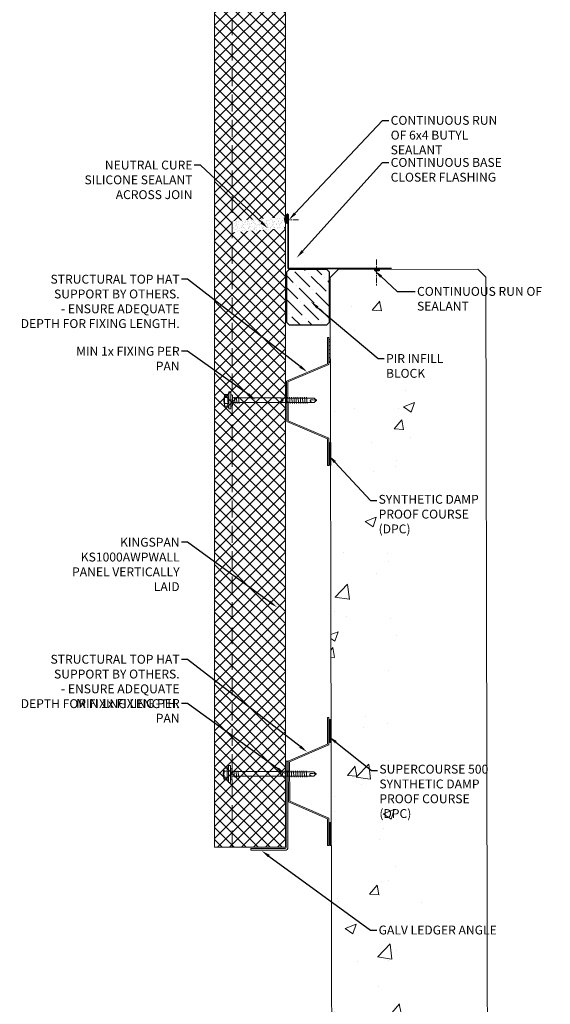
# Model space of a CAD drawing. Units: millimetres. Extents: x 57010 to 159469, y 32344 to 55171.
# Drawn here: x 86680 to 87278, y 35587 to 36696 of the extents above; entities that cross this region are included whole.
import ezdxf
from ezdxf import colors
from ezdxf.entities.mleader import LeaderData, LeaderLine
from ezdxf.math import Vec2, Vec3

# ---------------------------------------------------------------- set-up
doc = ezdxf.new("R2010")
doc.units = ezdxf.units.MM
doc.set_wipeout_variables(frame=1)
doc.linetypes.add('CENTER', pattern=[50.8, 31.75, -6.35, 6.35, -6.35])
doc.linetypes.add('HIDDEN', pattern=[9.525, 6.35, -3.175])
doc.layers.get('0').update_dxf_attribs({"lineweight": 9})
for name, color, linetype, lineweight in [('FIXINGS', 7, 'Continuous', 9), ('Flashings', 6, 'Continuous', 35), ('Hatch', 43, 'Continuous', 18), ('PANEL WALL', 7, 'Continuous', 15), ('Sealant', 7, 'Continuous', 9), ('Structure primary', 7, 'Continuous', 9), ('Structure secondary', 7, 'Continuous', 9), ('TEXT', 7, 'Continuous', 5)]:
    doc.layers.add(name, color=color, linetype=linetype, lineweight=lineweight)
doc.layers.add('Insul', color=8, linetype='Continuous')
doc.styles.add('K_Span-std', font='arial.ttf', dxfattribs={"width": 0.8})

# ---------------------------------------------------------------- blocks, each defined once
blk = doc.blocks.new('*U283')
for p, q in [((-6.6, 4.9), (-9.4, 3.9)), ((-9.4, 3.9), (9.6, 3.9)), ((-9.4, 3.9), (-9.4, 1.7)), ((-9.4, 1.7), (-6.1, 1.7)), ((-6.6, 8.6), (-6.6, 4.9)), ((-6.1, 1.7), (6.2, 1.7)), ((-3.3, 4.9), (-3.3, 8.6)), ((3.4, 4.9), (3.4, 8.6)), ((6.2, 1.7), (9.6, 1.7)), ((6.8, 4.9), (6.8, 8.6)), ((9.6, 3.9), (6.8, 4.9)), ((9.6, 1.7), (9.6, 3.9)), ((-1, -55), (-2.5, -55)), ((-0.8, -56), (-1, -55)), ((1.4, -55), (1, -56)), ((2.9, -55), (1.4, -55))]:
    blk.add_line(p, q)
for points in [[(-6.3, 1.7), (-6.3, 0.7), (-6.1, 0.2), (-5.9, 0), (5.9, 0), (6.1, 0), (6.1, 0.2), (6.3, 0.7), (6.4, 1.7), (-6.3, 1.7), (-6.3, 1.7)], [(2.9, 0), (2.9, -55), (2.5, -56), (2.5, -92.2), (0.2, -94.8), (-2.2, -92.2), (-2.2, -56), (-2.5, -55), (-2.5, 0)], [(3.7, -4.2), (-3.6, -5.4)], [(3.7, -6.8), (-3.6, -7.8)], [(3.7, -2), (-3.4, -3)], [(3.6, -59.6), (-3.6, -60.5)], [(3.6, -62), (-3.6, -62.8)], [(3.6, -64.3), (-3.6, -65.2)], [(3.6, -66.7), (-3.6, -67.6)], [(3.6, -69.1), (-3.6, -69.9)], [(3.6, -71.4), (-3.6, -72.3)], [(3.6, -73.8), (-3.6, -74.7)], [(3.6, -76.4), (-3.6, -77.2)], [(3.6, -78.7), (-3.6, -79.6)], [(3.6, -81.1), (-3.6, -81.9)], [(3.6, -83.5), (-3.6, -84.3)], [(0.3, -92.9), (0.8, -90.9), (0.8, -90), (0.8, -89.4), (0.8, -88.7), (0.7, -88.4), (0.3, -88), (0, -87.8), (-0.3, -87.7), (-0.8, -87.7), (-1, -87.8), (-1.2, -87.8), (-1.5, -88.2), (-1.7, -88.7), (-1.9, -89.4), (-2.2, -90.4), (-2.2, -90.9)], [(2.5, -92.6), (0.2, -92.9), (0, -95)]]:
    blk.add_lwpolyline(points)
for centre, radius, start, end in [((0.1, -11), 20.7, 71.0754, 108.9246), ((-4.9, 5.6), 3.44, 60.8439, 119.1561), ((-4.9, 1.9), 3.44, 60.8439, 119.1561), ((0.1, -4.4), 13.4, 75.562, 104.438), ((0.1, -8.1), 13.4, 75.562, 104.438), ((5.1, 5.6), 3.44, 60.8439, 119.1561), ((5.1, 1.9), 3.44, 60.8439, 119.1561), ((0.1, -56.1), 0.949, 175.635, 5.6812)]:
    blk.add_arc(centre, radius, start, end)
blk = doc.blocks.new('*U295')
for p, q in [((-6.6, 4.9), (-9.4, 3.9)), ((-9.4, 3.9), (9.6, 3.9)), ((-9.4, 3.9), (-9.4, 1.7)), ((-9.4, 1.7), (-6.1, 1.7)), ((-6.6, 8.6), (-6.6, 4.9)), ((-6.1, 1.7), (6.2, 1.7)), ((-3.3, 4.9), (-3.3, 8.6)), ((3.4, 4.9), (3.4, 8.6)), ((6.2, 1.7), (9.6, 1.7)), ((6.8, 4.9), (6.8, 8.6)), ((9.6, 3.9), (6.8, 4.9)), ((9.6, 1.7), (9.6, 3.9)), ((-1, -55), (-2.5, -55)), ((-0.8, -56), (-1, -55)), ((1.4, -55), (1, -56)), ((2.9, -55), (1.4, -55))]:
    blk.add_line(p, q)
for points in [[(-6.3, 1.7), (-6.3, 0.7), (-6.1, 0.2), (-5.9, 0), (5.9, 0), (6.1, 0), (6.1, 0.2), (6.3, 0.7), (6.4, 1.7), (-6.3, 1.7), (-6.3, 1.7)], [(2.9, 0), (2.9, -55), (2.5, -56), (2.5, -92.2), (0.2, -94.8), (-2.2, -92.2), (-2.2, -56), (-2.5, -55), (-2.5, 0)], [(3.7, -4.2), (-3.6, -5.4)], [(3.7, -6.8), (-3.6, -7.8)], [(3.7, -2), (-3.4, -3)], [(3.6, -59.6), (-3.6, -60.5)], [(3.6, -62), (-3.6, -62.8)], [(3.6, -64.3), (-3.6, -65.2)], [(3.6, -66.7), (-3.6, -67.6)], [(3.6, -69.1), (-3.6, -69.9)], [(3.6, -71.4), (-3.6, -72.3)], [(3.6, -73.8), (-3.6, -74.7)], [(3.6, -76.4), (-3.6, -77.2)], [(3.6, -78.7), (-3.6, -79.6)], [(3.6, -81.1), (-3.6, -81.9)], [(3.6, -83.5), (-3.6, -84.3)], [(0.3, -92.9), (0.8, -90.9), (0.8, -90), (0.8, -89.4), (0.8, -88.7), (0.7, -88.4), (0.3, -88), (0, -87.8), (-0.3, -87.7), (-0.8, -87.7), (-1, -87.8), (-1.2, -87.8), (-1.5, -88.2), (-1.7, -88.7), (-1.9, -89.4), (-2.2, -90.4), (-2.2, -90.9)], [(2.5, -92.6), (0.2, -92.9), (0, -95)]]:
    blk.add_lwpolyline(points)
for centre, radius, start, end in [((0.1, -11), 20.7, 71.0754, 108.9246), ((-4.9, 5.6), 3.44, 60.8439, 119.1561), ((-4.9, 1.9), 3.44, 60.8439, 119.1561), ((0.1, -4.4), 13.4, 75.562, 104.438), ((0.1, -8.1), 13.4, 75.562, 104.438), ((5.1, 5.6), 3.44, 60.8439, 119.1561), ((5.1, 1.9), 3.44, 60.8439, 119.1561), ((0.1, -56.1), 0.949, 175.635, 5.6812)]:
    blk.add_arc(centre, radius, start, end)
blk = doc.blocks.new('*U498')
h = blk.add_hatch()
h.set_pattern_fill('AR-CONC', color=8, scale=0.7)
h.set_pattern_definition([(50, (-25, 6e-15), (127.5293, -11.1574), [13.335, -146.685]), (355, (-25, 6e-15), (-24.6704, 133.74), [10.668, -117.3484]), (100.4514, (-14.37, -0.93), (102.859, 122.5824), [11.333, -124.663]), (46.184, (-25, 35.56), (189.755, -29.43), [20.003, -220.028]), (96.636, (-9.19, 33.1), (166.183, 173.198), [17, -186.995]), (351.184, (-25, 35.56), (166.183, 173.198), [16.002, -176.022]), (21, (-7.22, 26.67), (106.13, -71.5856), [13.335, -146.685]), (326, (-7.22, 26.67), (43.2614, 128.9316), [10.668, -117.348]), (71.4514, (1.62, 20.7), (149.3915, 57.346), [11.333, -124.663]), (37.5, (-25, 6e-15), (2.162, 59.1885), [0, -115.9256, 0, -119.126, 0, -117.7925]), (7.5, (-25, 6e-15), (46.7738, 70.1264), [0, -67.9196, 0, -113.2586, 0, -44.8945]), (327.5, (-64.65, 6e-15), (94.9134, -4.0101), [0, -44.45, 0, -138.684, 0, -184.023]), (317.5, (-82.43, 6e-15), (103.6904, 17.7985), [0, -57.785, 0, -92.1004, 0, -130.683])])
h.paths.add_polyline_path([(-75.4, 1549.5), (-79.8, 1579), (-85.3, 1607.2), (-91.3, 1633.7), (-97.2, 1658.5), (-102.1, 1681.2), (-105.5, 1701.7), (-106.9, 1719.8), (-106.6, 1735.7), (-105.1, 1749.9), (-102.9, 1762.7), (-100.4, 1774.4), (-98.1, 1785.5), (-96.5, 1796.3), (-96.2, 1807.2), (-97.4, 1818.4), (-99.6, 1830.1), (-102.3, 1842.5), (-104.9, 1855.6), (-106.8, 1869.5), (-107.3, 1884.3), (-105.8, 1900.2), (-101.8, 1917.1), (-95, 1935.5), (-87.2, 1956.4), (-80.5, 1981), (-77, 2010.7), (-78.7, 2046.6), (-88, 2090.2), (-106.8, 2142.6), (-135.2, 2201), (-160, 2201), (-175, 2186), (-175, 113.1), (-140.6, 125.3), (-117.9, 153.1), (-105.6, 193.1), (-101, 242.4), (-101.6, 298.2), (-104.7, 357.6), (-107.7, 417.6), (-108.4, 475.8), (-106.8, 531.5), (-103.4, 584.5), (-98.7, 634.5), (-93.1, 681.2), (-87.2, 724.4), (-81.4, 763.8), (-76.1, 799.2), (-71.9, 830.4), (-68.9, 858.1), (-66.9, 883), (-66.2, 906), (-66.8, 927.6), (-68.7, 948.8), (-71.9, 970.3), (-76.4, 992.8), (-82.3, 1016.9), (-89.1, 1042.7), (-96.2, 1069.9), (-103, 1098.5), (-109, 1128.3), (-113.5, 1159), (-116.2, 1190.6), (-116.2, 1222.9), (-113.5, 1255.7), (-108.3, 1288.8), (-101.7, 1322.2), (-94.3, 1355.7), (-86.9, 1389.1), (-80.3, 1422.3), (-75.2, 1455.1), (-72.5, 1487.3), (-72.7, 1518.9)])
blk.add_lwpolyline([(-175, 0), (-175, 2192), (-166, 2201), (-9, 2201), (0, 2192), (0, 0)], close=True)
blk = doc.blocks.new('*U303')
blk.add_lwpolyline([(-0.7, 50.1), (-2, 59.9, -1.065128), (0, 60)], format="xyb")
blk.add_lwpolyline([(0, 60), (0, 0), (116.4, 0)])
blk = doc.blocks.new('6x4 butyl')
h = blk.add_hatch()
h.set_pattern_fill('ANSI31', scale=0.3, angle=90, style=0)
h.set_pattern_definition([(135, (16529.0247, -15920.5783), (-0.67351921, -0.67351921), [])])
h.paths.add_polyline_path([(1.5, 0, 0.414214), (3, 1.5, 0.414214), (1.5, 3), (-1.5, 3, 0.414214), (-3, 1.5, 0.414214), (-1.5, 0)])
blk.add_lwpolyline([(3, 1.5), (3, 1.5, 0.414214), (1.5, 3), (-1.5, 3, 0.414214), (-3, 1.5), (-3, 1.5, 0.414214), (-1.5, 0), (1.5, 0, 0.414214)], format="xyb", close=True)
blk = doc.blocks.new('*U562')
at = {"linetype": 'Continuous'}
blk.add_lwpolyline([(0, 0), (2000, 0), (2000, 80), (0, 80)], close=True, dxfattribs=at)
at = {"color": 7, "linetype": 'HIDDEN', "ltscale": 3}
blk.add_lwpolyline([(0, 60), (2000, 60)], dxfattribs=at)
blk = doc.blocks.new('*U545')
at = {"color": 8, "linetype": 'HIDDEN', "ltscale": 0.5}
blk.add_wipeout([(6.2, -1), (-6.2, 0), (-6.2, 57.7), (6.2, 56.7)], dxfattribs=at)
at = {"linetype": 'Continuous', "lineweight": 5, "transparency": 33554687}
h = blk.add_hatch(dxfattribs=at)
h.set_pattern_fill('AR-SAND', color=8, scale=0.1, angle=4)
h.set_pattern_definition([(41.5, (-3e-15, -36.308), (-0.50101, 4.87105), [0, -3.8608, 0, -4.318, 0, -4.1275]), (11.5, (-3e-15, -36.308), (3.98425, 7.46436), [0, -2.0828, 0, -3.4798, 0, -1.3335]), (331.5, (-3.1166, -36.526), (7.88965, 0.5661), [0, -1.27, 0, -4.572, 0, -5.969]), (321.5, (-3.1166, -36.526), (7.46146, 2.7565), [0, -0.635, 0, -2.9972, 0, -3.429])])
h.paths.add_polyline_path([(6.2, -1), (-6.2, 0), (-6.2, 57.7), (6.2, 56.7)])

msp = doc.modelspace()

# ---------------------------------------------------------------- hatches: boundary and pattern name
at = {"layer": 'Hatch', "linetype": 'Continuous'}
h = msp.add_hatch(dxfattribs=at)
h.set_pattern_fill('ANSI37', color=256, scale=3, angle=90)
h.set_pattern_definition([(135, (59358.789, 7667.563), (-6.735192, -6.735192), []), (225, (59358.789, 7667.563), (6.735192, -6.735192), [])])
h.paths.add_polyline_path([(86979.599, 37764.152), (86899.594, 37764.152), (86899.594, 37747.225), (86979.599, 37747.225)])
h.paths.add_polyline_path([(86979.599, 36497.96), (86899.594, 36497.96), (86899.594, 35764.152), (86979.599, 35764.152)])
h.paths.add_polyline_path([(86979.599, 37199.879), (86899.594, 37199.879), (86899.594, 36497.96), (86979.599, 36497.96)])
h.paths.add_polyline_path([(86899.594, 37200.581), (86979.599, 37200.581), (86979.599, 37747.225), (86899.594, 37747.225)])
h = msp.add_hatch(dxfattribs=at)
h.set_pattern_fill('ANSI36', color=53, scale=3, angle=90)
h.paths.add_polyline_path([(87025.807, 36352.001), (87028.807, 36355.001), (87028.807, 36412.167), (87025.807, 36415.167), (86984, 36415.167), (86981, 36412.167), (86981, 36355.001), (86984, 36352.001)])
at = {"layer": 'Sealant', "linetype": 'Continuous', "lineweight": 5}
h = msp.add_hatch(dxfattribs=at)
h.set_pattern_fill('ANSI31', color=256, angle=180)
h.set_pattern_definition([(225, (129896.9163, 37286.0318), (2.24506403, -2.24506403), [])])
h.paths.add_polyline_path([(87029.742, 36310.085), (87029.742, 36336.109), (87028.56, 36336.109), (87028.56, 36310.085)])
h = msp.add_hatch(dxfattribs=at)
h.set_pattern_fill('ANSI31', color=256, angle=180)
h.set_pattern_definition([(225, (129897.8018, 37170.0578), (2.24506403, -2.24506403), [])])
h.paths.add_polyline_path([(87030.628, 36194.111), (87030.628, 36220.135), (87029.446, 36220.135), (87029.446, 36194.111)])
h = msp.add_hatch(dxfattribs=at)
h.set_pattern_fill('ANSI31', color=256, angle=180)
h.set_pattern_definition([(225, (129897.8018, 36858.037), (2.24506403, -2.24506403), [])])
h.paths.add_polyline_path([(87030.628, 35882.09), (87030.628, 35908.114), (87029.446, 35908.114), (87029.446, 35882.09)])
h = msp.add_hatch(dxfattribs=at)
h.set_pattern_fill('ANSI31', color=256, angle=180)
h.set_pattern_definition([(225, (129897.8018, 36742.063), (2.24506403, -2.24506403), [])])
h.paths.add_polyline_path([(87030.628, 35766.116), (87030.628, 35792.14), (87029.446, 35792.14), (87029.446, 35766.116)])

# ---------------------------------------------------------------- linework, layer by layer
at = {"layer": 'FIXINGS', "color": 8, "linetype": 'CENTER', "ltscale": 0.2}
for points in [[(86994.198, 36470.565), (86964.198, 36470.565)], [(87082.035, 36426.058), (87082.035, 36396.058)]]:
    msp.add_lwpolyline(points, dxfattribs=at)
at = {"layer": 'Insul', "color": 0, "linetype": 'Continuous'}
msp.add_lwpolyline([(86984, 36415.167), (87025.807, 36415.167), (87028.807, 36412.167), (87028.807, 36355.001), (87025.807, 36352.001), (86984, 36352.001), (86981, 36355.001), (86981, 36412.167)], close=True, dxfattribs=at)
at = {"layer": 'Sealant', "linetype": 'Continuous', "lineweight": 5}
for points in [[(87029.742, 36310.085), (87029.742, 36336.109), (87028.56, 36336.109), (87028.56, 36310.085)], [(87030.628, 36194.111), (87030.628, 36220.135), (87029.446, 36220.135), (87029.446, 36194.111)], [(87030.628, 35882.09), (87030.628, 35908.114), (87029.446, 35908.114), (87029.446, 35882.09)], [(87030.628, 35766.116), (87030.628, 35792.14), (87029.446, 35792.14), (87029.446, 35766.116)]]:
    msp.add_lwpolyline(points, close=True, dxfattribs=at)
at = {"layer": 'Structure secondary', "color": 5, "linetype": 'Continuous'}
for points in [[(87026.891, 36224.252), (86981.068, 36243.491), (86980.64, 36289.237), (87026.941, 36308.476), (87026.941, 36338.404), (87028.441, 36338.404), (87028.441, 36307.67), (86982.147, 36288.436), (86982.56, 36244.299), (87028.391, 36225.058), (87028.491, 36194.199), (87026.991, 36194.199), (87026.891, 36224.387)], [(87026.891, 35796.257), (86983.068, 35815.496), (86982.64, 35861.242), (87026.941, 35880.482), (87026.941, 35910.409), (87028.441, 35910.409), (87028.441, 35879.675), (86984.147, 35860.441), (86984.56, 35816.304), (87028.391, 35797.063), (87028.491, 35766.204), (87026.991, 35766.204), (87026.891, 35796.393)]]:
    msp.add_lwpolyline(points, dxfattribs=at)
msp.add_lwpolyline([(86980.306, 35861.294), (86980.306, 35763.887, -0.41421356), (86979.306, 35762.887), (86940.54, 35762.887), (86940.54, 35760.887), (86979.306, 35760.887, 0.41421356), (86982.306, 35763.887), (86982.306, 35861.294)], format="xyb", close=True, dxfattribs=at)

# ---------------------------------------------------------------- block references
at = {"layer": 'FIXINGS', "rotation": 90.00000000000006}
for name, p in [('*U283', (86919.813, 36267.388)), ('*U295', (86919.32, 35846.612))]:
    msp.add_blockref(name, p, dxfattribs=at)
at = {"layer": 'Flashings', "color": 6, "linetype": 'Continuous'}
msp.add_blockref('*U303', (86982.684, 36416.054), dxfattribs=at)
at = {"layer": 'PANEL WALL', "linetype": 'Continuous', "rotation": 90}
msp.add_blockref('*U562', (86979.594, 35764.152), dxfattribs=at)
at = {"layer": 'Sealant', "color": 6, "linetype": 'Continuous'}
for p, rotation in [((86982.02, 36470.04), 90.53088728237337), ((87082.56, 36416.179), 180.5308872823733)]:
    msp.add_blockref('6x4 butyl', p, dxfattribs=dict(at, rotation=rotation))
at = {"layer": 'Structure primary', "rotation": 0.1179061679077601}
msp.add_blockref('*U498', (87209.471, 34214.126), dxfattribs=at)

# ---------------------------------------------------------------- leaders
at = {"layer": 'TEXT'}
ml = msp.add_multileader_mtext('Standard', dxfattribs=at)
ml.set_content('CONTINUOUS BASE CLOSER FLASHING', color=256, style='K_Span-std')
ml.set_leader_properties(color=256)
ml.build(insert=Vec2(0, 0))
ml.multileader.update_dxf_attribs({"dogleg_length": 7, "arrow_head_size": 10})
ctx = ml.context
ctx.base_point, ctx.char_height, ctx.arrow_head_size, ctx.plane_origin = Vec3(87095.975, 36535.32), 10, 10, Vec3(86984.563, 36451.061)
notes = []
notes.append((ctx, [(0, (1, 1, 0), (87088.975, 36535.32), (1, 0), 7, [(0, [(86992.167, 36428.042)], 0, [])])]))
ctx.mtext.insert, ctx.mtext.width, ctx.mtext.defined_height, ctx.mtext.flow_direction = Vec3(87097.975, 36540.405), 162.37533, 35.052, 5
ml = msp.add_multileader_mtext('Standard', dxfattribs=at)
ml.set_content('CONTINUOUS RUN OF SEALANT ', color=256, style='K_Span-std')
ml.set_leader_properties(color=256)
ml.build(insert=Vec2(0, 0))
ml.multileader.update_dxf_attribs({"dogleg_length": 7, "arrow_head_size": 10})
ctx = ml.context
ctx.base_point, ctx.char_height, ctx.arrow_head_size, ctx.plane_origin = Vec3(87125.664, 36390.084), 10, 10, Vec3(87008.892, 36362.479)
notes.append((ctx, [(0, (1, 1, 0), (87105.422, 36390.084), (1, 0), 20.242, [(0, [(87079.828, 36413.611)], 0, [])])]))
ctx.mtext.insert, ctx.mtext.width, ctx.mtext.defined_height, ctx.mtext.flow_direction = Vec3(87127.664, 36395.169), 150, 26.031, 5
ml = msp.add_multileader_mtext('Standard', dxfattribs=at)
ml.set_content('MIN 1x FIXING PER PAN', color=256, style='K_Span-std')
ml.set_leader_properties(color=256)
ml.build(insert=Vec2(0, 0))
ml.multileader.update_dxf_attribs({"dogleg_length": 7, "arrow_head_size": 10})
ctx = ml.context
ctx.base_point, ctx.char_height, ctx.arrow_head_size, ctx.plane_origin = Vec3(86732.245, 36322.671), 10, 10, Vec3(86969.839, 36252.88)
ctx.text_align_type = 2
notes.append((ctx, [(0, (1, 1, 0), (86869.422, 36322.671), (-1, 0), 7, [(0, [(86945.943, 36268.108)], 0, [])])]))
ctx.mtext.insert, ctx.mtext.width, ctx.mtext.defined_height, ctx.mtext.alignment, ctx.mtext.flow_direction = Vec3(86860.422, 36327.756), 134.30883, 35.233, 3, 5
ml = msp.add_multileader_mtext('Standard', dxfattribs=at)
ml.set_content('KINGSPAN KS1000AWPWALL PANEL VERTICALLY LAID', color=256, style='K_Span-std')
ml.set_leader_properties(color=256)
ml.build(insert=Vec2(0, 0))
ml.multileader.update_dxf_attribs({"dogleg_length": 7, "arrow_head_size": 10})
ctx = ml.context
ctx.base_point, ctx.char_height, ctx.arrow_head_size, ctx.plane_origin = Vec3(86724.223, 36107.598), 10, 10, Vec3(86969.839, 36034.586)
ctx.text_align_type = 2
notes.append((ctx, [(0, (1, 1, 0), (86869.422, 36107.598), (-1, 0), 7, [(0, [(86969.839, 36034.586)], 0, [])])]))
ctx.mtext.insert, ctx.mtext.width, ctx.mtext.defined_height, ctx.mtext.alignment, ctx.mtext.flow_direction = Vec3(86860.422, 36112.684), 150.08334, 38.454, 3, 5
ml = msp.add_multileader_mtext('Standard', dxfattribs=at)
ml.set_content('MIN 1x FIXING PER PAN', color=256, style='K_Span-std')
ml.set_leader_properties(color=256)
ml.build(insert=Vec2(0, 0))
ml.multileader.update_dxf_attribs({"dogleg_length": 7, "arrow_head_size": 10})
ctx = ml.context
ctx.base_point, ctx.char_height, ctx.arrow_head_size, ctx.plane_origin = Vec3(86732.245, 35926.136), 10, 10, Vec3(86969.839, 35856.345)
ctx.text_align_type = 2
notes.append((ctx, [(0, (1, 1, 0), (86869.422, 35926.136), (-1, 0), 7, [(0, [(86979.215, 35846.839)], 0, [])])]))
ctx.mtext.insert, ctx.mtext.width, ctx.mtext.defined_height, ctx.mtext.alignment, ctx.mtext.flow_direction = Vec3(86860.422, 35931.222), 134.30883, 35.233, 3, 5
ml = msp.add_multileader_mtext('Standard', dxfattribs=at)
ml.set_content('GALV LEDGER ANGLE', color=256, style='K_Span-std')
ml.set_leader_properties(color=256)
ml.build(insert=Vec2(0, 0))
ml.multileader.update_dxf_attribs({"dogleg_length": 7, "arrow_head_size": 10})
ctx = ml.context
ctx.base_point, ctx.char_height, ctx.arrow_head_size, ctx.plane_origin = Vec3(87082.425, 35670.947), 10, 10, Vec3(86979.549, 35839.061)
notes.append((ctx, [(0, (1, 1, 0), (87075.425, 35670.947), (1, 0), 7, [(0, [(86952.897, 35760.191)], 0, [])])]))
ctx.mtext.insert, ctx.mtext.width, ctx.mtext.defined_height, ctx.mtext.flow_direction = Vec3(87084.425, 35676.033), 163.07878, 22.348, 5
for ctx, leaders in notes:
    for number, flags, end, landing, length, lines in leaders:
        leader = LeaderData()
        leader.index, (leader.has_last_leader_line, leader.has_dogleg_vector, leader.attachment_direction) = number, flags
        leader.last_leader_point, leader.dogleg_vector, leader.dogleg_length = Vec3(end), Vec3(landing), length
        for number, points, colour, breaks in lines:
            line = LeaderLine()
            line.index, line.vertices, line.color, line.breaks = number, Vec3.list(points), colors.encode_raw_color(colour), breaks
            leader.lines.append(line)
        ctx.leaders.append(leader)

# ---------------------------------------------------------------- next in the draw order: block references
at = {"layer": 'Sealant', "rotation": 94.6237232838601}
msp.add_blockref('*U545', (86977.252, 36467.563), dxfattribs=at)

# ---------------------------------------------------------------- next in the draw order: leaders
at = {"layer": 'TEXT'}
ml = msp.add_multileader_mtext('Standard', dxfattribs=at)
ml.set_content('STRUCTURAL TOP HAT SUPPORT BY OTHERS.\\P - ENSURE ADEQUATE DEPTH FOR FIXING LENGTH.', color=256, style='K_Span-std')
ml.set_leader_properties(color=256)
ml.build(insert=Vec2(0, 0))
ml.multileader.update_dxf_attribs({"dogleg_length": 7, "arrow_head_size": 10})
ctx = ml.context
ctx.base_point, ctx.char_height, ctx.arrow_head_size, ctx.plane_origin = Vec3(86697.249, 36403.825), 10, 10, Vec3(86969.839, 36334.178)
ctx.text_align_type = 2
notes = []
notes.append((ctx, [(0, (1, 1, 0), (86869.422, 36403.825), (-1, 0), 7, [(0, [(87003.93, 36299.489)], 0, [])])]))
ctx.mtext.insert, ctx.mtext.width, ctx.mtext.defined_height, ctx.mtext.alignment, ctx.mtext.flow_direction = Vec3(86860.422, 36408.911), 180, 35.089, 3, 5
ctx.mtext.has_bg_fill, ctx.mtext.bg_color, ctx.mtext.bg_scale_factor, ctx.mtext.bg_transparency, ctx.mtext.use_window_bg_color = 1, -1027028792, 1.5, 0, 1
ml = msp.add_multileader_mtext('Standard', dxfattribs=at)
ml.set_content('SYNTHETIC DAMP PROOF COURSE (DPC)', color=256, style='K_Span-std')
ml.set_leader_properties(color=256)
ml.build(insert=Vec2(0, 0))
ml.multileader.update_dxf_attribs({"dogleg_length": 7, "arrow_head_size": 10})
ctx = ml.context
ctx.base_point, ctx.char_height, ctx.arrow_head_size, ctx.plane_origin = Vec3(87082.425, 36154.557), 10, 10, Vec3(86942.384, 36265.001)
notes.append((ctx, [(0, (1, 1, 0), (87075.425, 36154.557), (1, 0), 7, [(0, [(87028.411, 36205.325)], 0, [])])]))
ctx.mtext.insert, ctx.mtext.width, ctx.mtext.defined_height, ctx.mtext.flow_direction = Vec3(87084.425, 36161.027), 134.12727, 36.362, 5
ctx.mtext.has_bg_fill, ctx.mtext.bg_color, ctx.mtext.bg_scale_factor, ctx.mtext.bg_transparency, ctx.mtext.use_window_bg_color = 1, -1027028792, 1.5, 0, 1
ml = msp.add_multileader_mtext('Standard', dxfattribs=at)
ml.set_content('STRUCTURAL TOP HAT SUPPORT BY OTHERS.\\P - ENSURE ADEQUATE DEPTH FOR FIXING LENGTH.', color=256, style='K_Span-std')
ml.set_leader_properties(color=256)
ml.build(insert=Vec2(0, 0))
ml.multileader.update_dxf_attribs({"dogleg_length": 7, "arrow_head_size": 10})
ctx = ml.context
ctx.base_point, ctx.char_height, ctx.arrow_head_size, ctx.plane_origin = Vec3(86697.249, 35975.83), 10, 10, Vec3(86969.839, 35906.183)
ctx.text_align_type = 2
notes.append((ctx, [(0, (1, 1, 0), (86869.422, 35975.83), (-1, 0), 7, [(0, [(87003.93, 35871.494)], 0, [])])]))
ctx.mtext.insert, ctx.mtext.width, ctx.mtext.defined_height, ctx.mtext.alignment, ctx.mtext.flow_direction = Vec3(86860.422, 35980.916), 180, 35.089, 3, 5
ctx.mtext.has_bg_fill, ctx.mtext.bg_color, ctx.mtext.bg_scale_factor, ctx.mtext.bg_transparency, ctx.mtext.use_window_bg_color = 1, -1027028792, 1.5, 0, 1
ml = msp.add_multileader_mtext('Standard', dxfattribs=at)
ml.set_content('SUPERCOURSE 500\\PSYNTHETIC DAMP PROOF COURSE (DPC)', color=256, style='K_Span-std')
ml.set_leader_properties(color=256)
ml.build(insert=Vec2(0, 0))
ml.multileader.update_dxf_attribs({"dogleg_length": 7, "arrow_head_size": 10})
ctx = ml.context
ctx.base_point, ctx.char_height, ctx.arrow_head_size, ctx.plane_origin = Vec3(87083.287, 35850.694), 10, 10, Vec3(86942.384, 35948.537)
notes.append((ctx, [(0, (1, 1, 0), (87076.287, 35850.694), (1, 0), 7, [(0, [(87028.411, 35888.861)], 0, [])])]))
ctx.mtext.insert, ctx.mtext.width, ctx.mtext.defined_height, ctx.mtext.flow_direction = Vec3(87085.287, 35857.164), 139.56901, 36.362, 5
ctx.mtext.has_bg_fill, ctx.mtext.bg_color, ctx.mtext.bg_scale_factor, ctx.mtext.bg_transparency, ctx.mtext.use_window_bg_color = 1, -1027028792, 1.5, 0, 1
for ctx, leaders in notes:
    for number, flags, end, landing, length, lines in leaders:
        leader = LeaderData()
        leader.index, (leader.has_last_leader_line, leader.has_dogleg_vector, leader.attachment_direction) = number, flags
        leader.last_leader_point, leader.dogleg_vector, leader.dogleg_length = Vec3(end), Vec3(landing), length
        for number, points, colour, breaks in lines:
            line = LeaderLine()
            line.index, line.vertices, line.color, line.breaks = number, Vec3.list(points), colors.encode_raw_color(colour), breaks
            leader.lines.append(line)
        ctx.leaders.append(leader)

# ---------------------------------------------------------------- next in the draw order: leaders
ml = msp.add_multileader_mtext('Standard', dxfattribs=at)
ml.set_content('CONTINUOUS RUN OF 6x4 BUTYL SEALANT ', color=256, style='K_Span-std')
ml.set_leader_properties(color=256)
ml.build(insert=Vec2(0, 0))
ml.multileader.update_dxf_attribs({"dogleg_length": 7, "arrow_head_size": 10})
ctx = ml.context
ctx.base_point, ctx.char_height, ctx.arrow_head_size, ctx.plane_origin = Vec3(87095.975, 36582.698), 10, 10, Vec3(86984.563, 36494.448)
notes = []
notes.append((ctx, [(0, (1, 1, 0), (87088.975, 36582.698), (1, 0), 7, [(0, [(86983.359, 36470.607)], 0, [])])]))
ctx.mtext.insert, ctx.mtext.width, ctx.mtext.defined_height, ctx.mtext.flow_direction = Vec3(87097.975, 36587.784), 125.27902, 33.993, 5
ml = msp.add_multileader_mtext('Standard', dxfattribs=at)
ml.set_content(' NEUTRAL CURE SILICONE SEALANT ACROSS JOIN', color=256, style='K_Span-std')
ml.set_leader_properties(color=7)
ml.build(insert=Vec2(0, 0))
ml.multileader.update_dxf_attribs({"dogleg_length": 7, "arrow_head_size": 10})
ctx = ml.context
ctx.base_point, ctx.char_height, ctx.arrow_head_size, ctx.plane_origin = Vec3(86728.166, 36532.353), 10, 10, Vec3(86980.931, 36413.485)
ctx.text_align_type = 2
notes.append((ctx, [(1, (1, 1, 0), (86883.88, 36532.353), (-1, 0), 7, [(0, [(86959.854, 36461.092)], 0, [])])]))
ctx.mtext.insert, ctx.mtext.width, ctx.mtext.defined_height, ctx.mtext.alignment, ctx.mtext.flow_direction = Vec3(86874.88, 36537.438), 160.74449, 17.413, 3, 5
ctx.mtext.has_bg_fill, ctx.mtext.bg_color, ctx.mtext.bg_scale_factor, ctx.mtext.bg_transparency, ctx.mtext.use_window_bg_color = 1, -1027028792, 1.5, 0, 1
ml = msp.add_multileader_mtext('Standard', dxfattribs=at)
ml.set_content('PIR INFILL BLOCK', color=256, style='K_Span-std')
ml.set_leader_properties(color=256)
ml.build(insert=Vec2(0, 0))
ml.multileader.update_dxf_attribs({"dogleg_length": 7, "arrow_head_size": 10})
ctx = ml.context
ctx.base_point, ctx.char_height, ctx.arrow_head_size, ctx.plane_origin = Vec3(87090.75, 36314.465), 10, 10, Vec3(86983.333, 36244.818)
notes.append((ctx, [(0, (1, 1, 0), (87083.75, 36314.465), (1, 0), 7, [(0, [(87008.108, 36378.498)], 0, [])])]))
ctx.mtext.insert, ctx.mtext.width, ctx.mtext.defined_height, ctx.mtext.flow_direction = Vec3(87092.75, 36319.55), 103.45454, 15.36, 5
ctx.mtext.has_bg_fill, ctx.mtext.bg_color, ctx.mtext.bg_scale_factor, ctx.mtext.bg_transparency, ctx.mtext.use_window_bg_color = 1, -1027028792, 1.5, 0, 1
for ctx, leaders in notes:
    for number, flags, end, landing, length, lines in leaders:
        leader = LeaderData()
        leader.index, (leader.has_last_leader_line, leader.has_dogleg_vector, leader.attachment_direction) = number, flags
        leader.last_leader_point, leader.dogleg_vector, leader.dogleg_length = Vec3(end), Vec3(landing), length
        for number, points, colour, breaks in lines:
            line = LeaderLine()
            line.index, line.vertices, line.color, line.breaks = number, Vec3.list(points), colors.encode_raw_color(colour), breaks
            leader.lines.append(line)
        ctx.leaders.append(leader)

doc.saveas('drawing.dxf')
